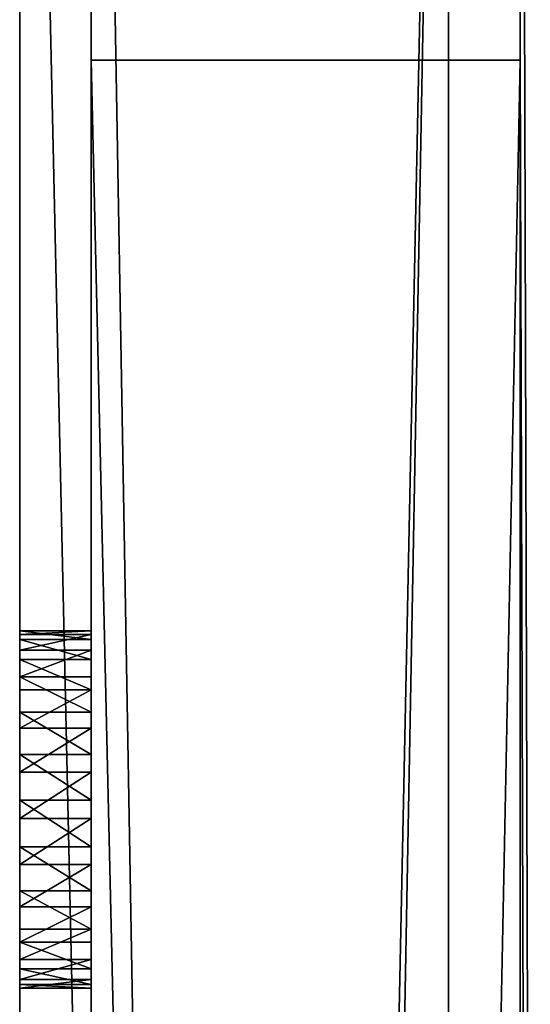
# Model space of a CAD drawing. Units: millimetres. Extents: x -84 to 1647, y -48 to 500.
# Drawn here: x 48 to 55, y 341 to 354 of the extents above; entities that cross this region are included whole.
import ezdxf

# ---------------------------------------------------------------- set-up
doc = ezdxf.new("R2010")
doc.units = ezdxf.units.MM
doc.header["$LTSCALE"] = 25.4
doc.layers.get('0').update_dxf_attribs({"color": 13})

# ---------------------------------------------------------------- blocks, each defined once
blk = doc.blocks.new('Grupuj#34')
for p, q in [((6, 0), (6, 322.84)), ((6, 322.84, 11), (6, 302.84, 11)), ((6, 0), (6, 322.84)), ((6, 322.84, 11), (6, 302.84, 11)), ((0, 0, 10), (0, 302.84, 10)), ((0, 302.84, 10), (6, 302.84, 10)), ((0, 0, 11), (0, 302.84, 11)), ((0, 302.84, 10), (0, 302.84, 11)), ((0, 0, 10), (0, 302.84, 10)), ((0, 302.84, 11), (6, 302.84, 11)), ((0, 302.84, 10), (6, 302.84, 10)), ((0, 302.84, 10), (0, 302.84, 11)), ((0, 0, 11), (0, 302.84, 11)), ((0, 302.84, 11), (6, 302.84, 11)), ((6, 0, 10), (6, 302.84, 10)), ((6, 302.84, 10), (6, 302.84, 11)), ((6, 0, 10), (6, 302.84, 10)), ((6, 302.84, 10), (6, 302.84, 11))]:
    blk.add_line(p, q)
mesh = blk.add_polyface()
corners = [(7, 0, 11), (0, 302.84, 11), (0, 0, 11), (6, 302.84, 11), (6, 322.84, 11), (7, 322.84, 11)]
mesh.append_faces([[corners[k] for k in face] for face in [(0, 1, 2), (4, 0, 5)]], dxfattribs={"vtx0": -1})
mesh.append_faces([[corners[k] for k in face] for face in [(1, 0, 3), (3, 0, 4)]], dxfattribs={"vtx0": -1, "vtx1": -1})
mesh = blk.add_polyface()
corners = [(8.46, 294.197), (8.558, 147.696), (8.398, 147.286), (8.514, 293.757), (8.674, 293.347), (8.812, 148.048), (8.929, 292.995), (9.144, 148.318), (9.261, 292.725), (9.531, 148.488), (9.647, 292.555), (9.945, 148.546), (10.062, 292.497), (10.36, 148.488), (10.476, 292.555), (10.746, 148.318), (10.863, 292.725), (11.078, 148.048), (11.195, 292.995), (11.333, 147.696), (11.449, 293.347), (11.493, 147.286), (11.609, 293.757), (11.547, 146.846), (11.547, 140.846), (11.547, 22.846), (8.713, 14.55), (8.343, 8.966), (8.303, 14.71), (8.398, 9.406), (8.558, 9.816), (8.812, 10.168), (9.153, 14.495), (9.144, 10.438), (9.531, 10.608), (10.853, 14.495), (9.945, 10.666), (10.36, 10.608), (10.746, 10.438), (11.078, 10.168), (11.293, 14.55), (11.333, 9.816), (11.703, 14.71), (11.493, 9.406), (11.547, 8.966), (11.547, 7.266), (6, 322.84), (7.453, 300.946), (6, 0), (8.46, 309.777), (8.514, 310.217), (13, 322.84), (7.511, 301.36), (7.681, 301.747), (7.951, 302.079), (8.303, 302.333), (8.674, 310.627), (8.929, 310.979), (9.261, 311.249), (9.647, 311.419), (10.062, 311.477), (10.476, 311.419), (10.863, 311.249), (11.195, 310.979), (11.449, 310.627), (11.609, 310.217), (11.664, 309.777), (11.664, 308.077), (11.703, 302.333), (12.056, 302.079), (12.326, 301.747), (12.496, 301.36), (12.553, 300.946), (12.553, 16.097), (8.558, 6.416), (13, 0), (8.398, 6.826), (8.343, 7.266), (7.453, 16.097), (7.511, 15.683), (7.681, 15.296), (7.951, 14.964), (8.812, 6.064), (9.144, 5.794), (9.531, 5.624), (9.945, 5.566), (10.36, 5.624), (10.746, 5.794), (11.078, 6.064), (11.333, 6.416), (11.493, 6.826), (12.056, 14.964), (12.326, 15.296), (12.496, 15.683), (8.303, 299.558), (8.343, 146.846), (8.343, 146.746), (8.46, 294.297), (8.713, 299.398), (8.514, 294.737), (8.674, 295.147), (8.929, 295.499), (9.153, 299.344), (9.261, 295.769), (10.853, 299.344), (9.647, 295.939), (10.062, 295.997), (10.476, 295.939), (10.863, 295.769), (11.293, 299.398), (11.195, 295.499), (11.449, 295.147), (11.703, 299.558), (11.609, 294.737), (11.664, 294.297), (11.703, 17.485), (12.056, 17.23), (12.056, 299.813), (12.326, 16.898), (12.326, 300.145), (12.496, 300.531), (12.496, 16.512), (7.511, 300.531), (7.511, 16.512), (7.681, 300.145), (7.681, 16.898), (7.951, 299.813), (7.951, 17.23), (8.303, 17.485), (8.343, 22.746), (8.713, 17.645), (8.343, 140.746), (8.398, 22.306), (8.558, 21.896), (8.812, 21.544), (9.153, 17.699), (9.144, 21.274), (9.531, 21.104), (10.853, 17.699), (9.945, 21.046), (10.36, 21.104), (10.746, 21.274), (11.078, 21.544), (11.293, 17.645), (11.333, 21.896), (11.493, 22.306), (11.547, 22.746), (11.664, 294.197), (8.46, 308.077), (8.713, 302.493), (8.514, 307.637), (8.674, 307.227), (8.929, 306.875), (9.153, 302.548), (9.261, 306.605), (10.853, 302.548), (9.647, 306.435), (10.062, 306.377), (10.476, 306.435), (10.863, 306.605), (11.293, 302.493), (11.195, 306.875), (11.449, 307.227), (11.609, 307.637), (8.343, 22.846), (8.398, 140.306), (8.398, 23.286), (8.558, 139.896), (8.558, 23.696), (8.812, 139.544), (8.812, 24.048), (9.144, 24.318), (9.144, 139.274), (9.531, 139.104), (9.531, 24.488), (9.945, 139.046), (9.945, 24.546), (10.36, 139.104), (10.36, 24.488), (10.746, 139.274), (10.746, 24.318), (11.078, 139.544), (11.078, 24.048), (11.333, 139.896), (11.333, 23.696), (11.493, 140.306), (11.493, 23.286), (11.547, 140.746), (8.343, 140.846), (8.398, 146.306), (8.398, 141.286), (8.558, 145.896), (8.558, 141.696), (8.812, 145.544), (8.812, 142.048), (9.144, 142.318), (9.144, 145.274), (9.531, 145.104), (9.531, 142.488), (9.945, 145.046), (9.945, 142.546), (10.36, 145.104), (10.36, 142.488), (10.746, 145.274), (10.746, 142.318), (11.078, 145.544), (11.078, 142.048), (11.333, 145.896), (11.333, 141.696), (11.493, 146.306), (11.493, 141.286), (11.547, 146.746)]
mesh.append_faces([[corners[k] for k in face] for face in [(1, 4, 5), (5, 6, 7), (7, 8, 9), (9, 10, 11), (11, 12, 13), (13, 14, 15), (15, 16, 17), (17, 18, 19), (19, 20, 21), (21, 22, 23), (26, 27, 28), (27, 26, 29), (29, 26, 30), (30, 26, 31), (31, 32, 33), (33, 32, 34), (34, 35, 36), (36, 35, 37), (37, 35, 38), (38, 35, 39), (39, 40, 41), (41, 42, 43), (43, 42, 44), (44, 42, 45), (46, 47, 48), (49, 46, 50), (47, 49, 52), (52, 49, 53), (53, 49, 54), (54, 49, 55), (50, 51, 56), (56, 51, 57), (57, 51, 58), (58, 51, 59), (59, 51, 60), (60, 51, 61), (61, 51, 62), (62, 51, 63), (63, 51, 64), (64, 51, 65), (65, 51, 66), (66, 51, 67), (68, 51, 69), (69, 51, 70), (70, 51, 71), (71, 51, 72), (48, 74, 75), (74, 48, 76), (76, 48, 77), (77, 28, 27), (75, 73, 51), (95, 97, 2), (97, 98, 99), (99, 98, 100), (100, 98, 101), (101, 102, 103), (103, 104, 105), (105, 104, 106), (106, 104, 107), (107, 104, 108), (108, 109, 110), (110, 109, 111), (111, 112, 113), (113, 112, 114), (115, 112, 116), (116, 117, 118), (118, 120, 121), (121, 72, 73), (122, 78, 47), (78, 122, 123), (123, 124, 125), (125, 126, 127), (127, 126, 128), (128, 129, 130), (130, 134, 135), (135, 137, 138), (138, 142, 143), (143, 144, 115), (55, 148, 149), (148, 55, 49), (149, 152, 153), (153, 154, 155), (155, 159, 160), (160, 162, 68), (164, 165, 166), (166, 167, 168), (168, 169, 170), (170, 169, 171), (171, 173, 174), (174, 175, 176), (176, 177, 178), (178, 179, 180), (180, 181, 182), (182, 183, 184), (184, 185, 186), (186, 187, 25), (188, 189, 190), (190, 191, 192), (192, 193, 194), (194, 193, 195), (195, 197, 198), (198, 199, 200), (200, 201, 202), (202, 203, 204), (204, 205, 206), (206, 207, 208), (208, 209, 210), (210, 211, 24)]], dxfattribs={"vtx0": -1, "vtx1": -1})
mesh.append_faces([[corners[k] for k in face] for face in [(23, 22, 24), (24, 22, 25), (47, 46, 49), (67, 51, 68), (72, 51, 73), (77, 48, 78), (78, 48, 47), (75, 45, 42), (95, 94, 97), (114, 112, 115), (128, 94, 129), (129, 94, 96), (129, 96, 131), (115, 25, 22)]], dxfattribs={"vtx0": -1, "vtx1": -1, "vtx2": -1})
mesh.append_faces([[corners[k] for k in face] for face in [(0, 1, 2), (1, 0, 3), (1, 3, 4), (5, 4, 6), (7, 6, 8), (9, 8, 10), (11, 10, 12), (13, 12, 14), (15, 14, 16), (17, 16, 18), (19, 18, 20), (21, 20, 22), (31, 26, 32), (34, 32, 35), (39, 35, 40), (41, 40, 42), (50, 46, 51), (77, 78, 79), (77, 79, 80), (77, 80, 81), (77, 81, 28), (75, 74, 82), (75, 82, 83), (75, 83, 84), (75, 84, 85), (75, 85, 86), (75, 86, 87), (75, 87, 88), (75, 88, 89), (75, 89, 90), (75, 90, 45), (75, 42, 91), (75, 91, 92), (75, 92, 93), (75, 93, 73), (94, 95, 96), (97, 94, 98), (2, 97, 0), (101, 98, 102), (103, 102, 104), (108, 104, 109), (111, 109, 112), (116, 112, 117), (118, 117, 119), (118, 119, 120), (121, 120, 72), (123, 122, 124), (125, 124, 126), (128, 126, 94), (130, 129, 132), (130, 132, 133), (130, 133, 134), (135, 134, 136), (135, 136, 137), (138, 137, 139), (138, 139, 140), (138, 140, 141), (138, 141, 142), (143, 142, 144), (115, 144, 145), (115, 145, 146), (115, 146, 25), (115, 22, 147), (115, 147, 114), (149, 148, 150), (149, 150, 151), (149, 151, 152), (153, 152, 154), (155, 154, 156), (155, 156, 157), (155, 157, 158), (155, 158, 159), (160, 159, 161), (160, 161, 162), (68, 162, 163), (68, 163, 67), (131, 164, 129), (164, 131, 165), (166, 165, 167), (168, 167, 169), (171, 169, 172), (171, 172, 173), (174, 173, 175), (176, 175, 177), (178, 177, 179), (180, 179, 181), (182, 181, 183), (184, 183, 185), (186, 185, 187), (25, 187, 24), (96, 188, 131), (188, 96, 189), (190, 189, 191), (192, 191, 193), (195, 193, 196), (195, 196, 197), (198, 197, 199), (200, 199, 201), (202, 201, 203), (204, 203, 205), (206, 205, 207), (208, 207, 209), (210, 209, 211), (24, 211, 23)]], dxfattribs={"vtx0": -1, "vtx2": -1})
mesh = blk.add_polyface()
corners = [(6, 0, 10), (6, 81.05, 8.086), (6, 0), (6, 302.84, 10), (6, 80.531, 8.031), (6, 80.043, 7.843), (6, 79.621, 7.536), (6, 79.293, 7.13), (6, 79.081, 6.653), (6, 79, 6.137), (6, 81.566, 8.005), (6, 82.043, 7.793), (6, 82.449, 7.465), (6, 82.756, 7.043), (6, 82.944, 6.555), (6, 82.999, 6.036), (6, 245.05, 8.086), (6, 244.531, 8.031), (6, 244.043, 7.843), (6, 243.621, 7.536), (6, 243.293, 7.13), (6, 243.081, 6.653), (6, 243, 6.137), (6, 245.566, 8.005), (6, 246.043, 7.793), (6, 246.449, 7.465), (6, 246.756, 7.043), (6, 246.944, 6.555), (6, 246.999, 6.036), (6, 322.84, 11), (6, 302.84, 11), (6, 80.949, 4.087), (6, 322.84), (6, 80.433, 4.168), (6, 79.956, 4.38), (6, 79.55, 4.709), (6, 79.243, 5.131), (6, 79.055, 5.618), (6, 81.468, 4.142), (6, 81.955, 4.33), (6, 82.377, 4.637), (6, 82.706, 5.043), (6, 82.918, 5.52), (6, 244.949, 4.087), (6, 244.433, 4.168), (6, 243.956, 4.38), (6, 243.55, 4.709), (6, 243.243, 5.131), (6, 243.055, 5.618), (6, 245.468, 4.142), (6, 245.955, 4.33), (6, 246.377, 4.637), (6, 246.706, 5.043), (6, 246.918, 5.52)]
mesh.append_faces([[corners[k] for k in face] for face in [(29, 3, 30)]], dxfattribs={"vtx0": -1})
mesh.append_faces([[corners[k] for k in face] for face in [(0, 1, 2), (1, 3, 10), (10, 3, 11), (11, 3, 12), (12, 3, 13), (13, 3, 14), (14, 3, 15), (16, 3, 23), (23, 3, 24), (24, 3, 25), (25, 3, 26), (26, 3, 27), (27, 3, 28), (2, 31, 32), (31, 2, 33), (33, 2, 34), (34, 2, 35), (35, 2, 36), (36, 2, 37), (37, 2, 9), (43, 15, 44), (44, 15, 45), (45, 15, 46), (46, 15, 47), (47, 15, 48), (48, 15, 22), (32, 3, 29)]], dxfattribs={"vtx0": -1, "vtx1": -1})
mesh.append_faces([[corners[k] for k in face] for face in [(15, 3, 16), (32, 15, 43), (32, 28, 3)]], dxfattribs={"vtx0": -1, "vtx1": -1, "vtx2": -1})
mesh.append_faces([[corners[k] for k in face] for face in [(1, 0, 3), (2, 1, 4), (2, 4, 5), (2, 5, 6), (2, 6, 7), (2, 7, 8), (2, 8, 9), (15, 16, 17), (15, 17, 18), (15, 18, 19), (15, 19, 20), (15, 20, 21), (15, 21, 22), (32, 31, 38), (32, 38, 39), (32, 39, 40), (32, 40, 41), (32, 41, 42), (32, 42, 15), (32, 43, 49), (32, 49, 50), (32, 50, 51), (32, 51, 52), (32, 52, 53), (32, 53, 28)]], dxfattribs={"vtx0": -1, "vtx2": -1})
mesh = blk.add_polyface()
corners = [(6, 302.84, 10), (0, 0, 10), (0, 302.84, 10), (6, 0, 10)]
mesh.append_faces([[corners[k] for k in face] for face in [(0, 1, 2), (1, 0, 3)]], dxfattribs={"vtx0": -1})
mesh = blk.add_polyface()
corners = [(0, 302.84, 11), (0, 0, 10), (0, 0, 11), (0, 302.84, 10)]
mesh.append_faces([[corners[k] for k in face] for face in [(0, 1, 2), (1, 0, 3)]], dxfattribs={"vtx0": -1})
mesh = blk.add_polyface()
corners = [(0, 302.84, 11), (6, 302.84, 10), (0, 302.84, 10), (6, 302.84, 11)]
mesh.append_faces([[corners[k] for k in face] for face in [(0, 1, 2), (1, 0, 3)]], dxfattribs={"vtx0": -1})
blk = doc.blocks.new('Grupuj#31')
for p, q in [((0, 51.578, 27.027), (0, 322.84, 27.027)), ((0, 35, 11.027), (0, 322.84, 11.027)), ((1, 51.578, 26.027), (1, 322.84, 26.027)), ((1, 35, 12.027), (1, 322.84, 12.027)), ((1, 51.578, 26.027), (1, 322.84, 26.027)), ((1, 35, 12.027), (1, 322.84, 12.027)), ((6, 51.578, 27.027), (6, 322.84, 27.027)), ((6, 51.578, 26.027), (6, 322.84, 26.027)), ((6, 51.578, 27.027), (6, 322.84, 27.027)), ((6, 51.578, 26.027), (6, 322.84, 26.027)), ((6, 35, 11.027), (6, 322.84, 11.027)), ((6, 35, 12.027), (6, 322.84, 12.027)), ((6, 35, 11.027), (6, 322.84, 11.027)), ((6, 35, 12.027), (6, 322.84, 12.027)), ((0, 294.861, 19.151), (1, 294.861, 19.151)), ((0, 294.861, 19.151), (1, 294.861, 19.151)), ((0, 294.809, 18.5), (1, 294.809, 18.5)), ((0, 294.809, 18.5), (1, 294.809, 18.5)), ((0, 294.743, 19.793), (1, 294.743, 19.793)), ((0, 294.743, 19.793), (1, 294.743, 19.793)), ((0, 294.59, 17.885), (1, 294.59, 17.885)), ((0, 294.59, 17.885), (1, 294.59, 17.885)), ((0, 294.462, 20.382), (1, 294.462, 20.382)), ((0, 294.462, 20.382), (1, 294.462, 20.382)), ((0, 294.22, 17.348), (1, 294.22, 17.348)), ((0, 294.22, 17.348), (1, 294.22, 17.348)), ((0, 294.039, 20.879), (1, 294.039, 20.879)), ((0, 294.039, 20.879), (1, 294.039, 20.879)), ((0, 293.723, 16.925), (1, 293.723, 16.925)), ((0, 293.723, 16.925), (1, 293.723, 16.925)), ((0, 293.502, 21.249), (1, 293.502, 21.249)), ((0, 293.502, 21.249), (1, 293.502, 21.249)), ((0, 293.134, 16.645), (1, 293.134, 16.645)), ((0, 293.134, 16.645), (1, 293.134, 16.645)), ((0, 292.887, 21.468), (1, 292.887, 21.468)), ((0, 292.887, 21.468), (1, 292.887, 21.468)), ((0, 292.492, 16.526), (1, 292.492, 16.526)), ((0, 292.492, 16.526), (1, 292.492, 16.526)), ((0, 292.236, 21.52), (1, 292.236, 21.52)), ((0, 292.236, 21.52), (1, 292.236, 21.52)), ((0, 291.841, 16.578), (1, 291.841, 16.578)), ((0, 291.841, 16.578), (1, 291.841, 16.578)), ((0, 291.594, 21.402), (1, 291.594, 21.402)), ((0, 291.594, 21.402), (1, 291.594, 21.402)), ((0, 291.227, 16.797), (1, 291.227, 16.797)), ((0, 291.227, 16.797), (1, 291.227, 16.797)), ((0, 291.005, 21.121), (1, 291.005, 21.121)), ((0, 291.005, 21.121), (1, 291.005, 21.121)), ((0, 290.689, 17.167), (1, 290.689, 17.167)), ((0, 290.689, 17.167), (1, 290.689, 17.167)), ((0, 290.508, 20.698), (1, 290.508, 20.698)), ((0, 290.508, 20.698), (1, 290.508, 20.698)), ((0, 290.266, 17.664), (1, 290.266, 17.664)), ((0, 290.266, 17.664), (1, 290.266, 17.664)), ((0, 290.138, 20.161), (1, 290.138, 20.161)), ((0, 290.138, 20.161), (1, 290.138, 20.161)), ((0, 289.986, 18.253), (1, 289.986, 18.253)), ((0, 289.986, 18.253), (1, 289.986, 18.253)), ((0, 289.919, 19.546), (1, 289.919, 19.546)), ((0, 289.919, 19.546), (1, 289.919, 19.546)), ((0, 289.867, 18.895), (1, 289.867, 18.895)), ((0, 289.867, 18.895), (1, 289.867, 18.895))]:
    blk.add_line(p, q)
at = {"extrusion": (-1, 0, 0)}
for centre in [(-292.364, 19.023), (-292.364, 19.023), (-292.364, 19.023), (-292.364, 19.023), (-292.364, 19.023), (-292.364, 19.023), (-292.364, 19.023), (-292.364, 19.023), (-292.364, 19.023), (-292.364, 19.023), (-292.364, 19.023), (-292.364, 19.023), (-292.364, 19.023), (-292.364, 19.023), (-292.364, 19.023), (-292.364, 19.023), (-292.364, 19.023), (-292.364, 19.023), (-292.364, 19.023), (-292.364, 19.023), (-292.364, 19.023), (-292.364, 19.023), (-292.364, 19.023), (-292.364, 19.023), (-292.364, 19.023, -1), (-292.364, 19.023, -1), (-292.364, 19.023, -1), (-292.364, 19.023, -1), (-292.364, 19.023, -1), (-292.364, 19.023, -1), (-292.364, 19.023, -1), (-292.364, 19.023, -1), (-292.364, 19.023, -1), (-292.364, 19.023, -1), (-292.364, 19.023, -1), (-292.364, 19.023, -1), (-292.364, 19.023, -1), (-292.364, 19.023, -1), (-292.364, 19.023, -1), (-292.364, 19.023, -1), (-292.364, 19.023, -1), (-292.364, 19.023, -1), (-292.364, 19.023, -1), (-292.364, 19.023, -1), (-292.364, 19.023, -1), (-292.364, 19.023, -1), (-292.364, 19.023, -1), (-292.364, 19.023, -1), (-292.364, 19.023, -1)]:
    blk.add_circle(centre, 2.5, dxfattribs=at)
mesh = blk.add_polyface()
corners = [(6, 51.578, 27.027), (0, 322.84, 27.027), (0, 51.578, 27.027), (6, 322.84, 27.027)]
mesh.append_faces([[corners[k] for k in face] for face in [(0, 1, 2), (1, 0, 3)]], dxfattribs={"vtx0": -1})
mesh = blk.add_polyface()
corners = [(6, 322.84, 11.027), (0, 35, 11.027), (0, 322.84, 11.027), (6, 35, 11.027)]
mesh.append_faces([[corners[k] for k in face] for face in [(0, 1, 2), (1, 0, 3)]], dxfattribs={"vtx0": -1})
mesh = blk.add_polyface()
corners = [(6, 322.84, 26.027), (1, 51.578, 26.027), (1, 322.84, 26.027), (6, 51.578, 26.027)]
mesh.append_faces([[corners[k] for k in face] for face in [(0, 1, 2), (1, 0, 3)]], dxfattribs={"vtx0": -1})
mesh = blk.add_polyface()
corners = [(1, 35.189, 16.645), (1, 35, 12.027), (1, 322.84, 12.027), (1, 35.778, 16.925), (1, 66.547, 16.526), (1, 36.864, 18.5), (1, 65.897, 16.578), (1, 36.916, 19.151), (1, 65.282, 16.797), (1, 51.578, 26.027), (1, 64.744, 17.167), (1, 64.321, 17.664), (1, 64.041, 18.253), (1, 63.922, 18.895), (1, 67.189, 16.645), (1, 68.864, 18.5), (1, 154.536, 16.526), (1, 68.916, 19.151), (1, 153.885, 16.578), (1, 153.27, 16.797), (1, 152.733, 17.167), (1, 152.31, 17.664), (1, 152.029, 18.253), (1, 151.911, 18.895), (1, 66.291, 21.52), (1, 322.84, 26.027), (1, 65.649, 21.402), (1, 65.06, 21.121), (1, 64.563, 20.698), (1, 64.193, 20.161), (1, 63.974, 19.546), (1, 66.942, 21.468), (1, 67.557, 21.249), (1, 154.28, 21.52), (1, 68.798, 19.793), (1, 153.638, 21.402), (1, 153.049, 21.121), (1, 152.552, 20.698), (1, 152.182, 20.161), (1, 151.963, 19.546)]
mesh.append_faces([[corners[k] for k in face] for face in [(0, 2, 3), (4, 2, 14), (15, 16, 17), (9, 24, 25), (24, 9, 26), (26, 9, 27), (27, 9, 28), (28, 9, 29), (29, 9, 30), (30, 9, 13), (33, 17, 35), (35, 17, 36), (36, 17, 37), (37, 17, 38), (38, 17, 39), (39, 17, 23)]], dxfattribs={"vtx0": -1, "vtx1": -1})
mesh.append_faces([[corners[k] for k in face] for face in [(3, 2, 4)]], dxfattribs={"vtx0": -1, "vtx1": -1, "vtx2": -1})
mesh.append_faces([[corners[k] for k in face] for face in [(0, 1, 2), (5, 4, 6), (7, 6, 8), (9, 8, 10), (9, 10, 11), (9, 11, 12), (9, 12, 13), (17, 16, 18), (17, 18, 19), (17, 19, 20), (17, 20, 21), (17, 21, 22), (17, 22, 23), (25, 24, 31), (25, 31, 32), (33, 34, 17)]], dxfattribs={"vtx0": -1, "vtx2": -1})
mesh = blk.add_polyface()
corners = [(1, 67.189, 16.645), (1, 322.84, 12.027), (1, 67.778, 16.925), (1, 68.275, 17.348), (1, 68.645, 17.885), (1, 68.864, 18.5), (1, 154.536, 16.526), (1, 155.178, 16.645), (1, 162.536, 16.526), (1, 155.767, 16.925), (1, 161.885, 16.578), (1, 156.264, 17.348), (1, 156.634, 17.885), (1, 161.27, 16.797), (1, 156.853, 18.5), (1, 156.905, 19.151), (1, 160.733, 17.167), (1, 160.31, 17.664), (1, 160.029, 18.253), (1, 159.911, 18.895), (1, 322.84, 26.027), (1, 67.557, 21.249), (1, 68.094, 20.879), (1, 68.517, 20.382), (1, 68.798, 19.793), (1, 154.28, 21.52), (1, 154.931, 21.468), (1, 162.28, 21.52), (1, 155.545, 21.249), (1, 156.083, 20.879), (1, 161.638, 21.402), (1, 156.506, 20.382), (1, 156.786, 19.793), (1, 161.049, 21.121), (1, 160.552, 20.698), (1, 160.182, 20.161), (1, 159.963, 19.546)]
mesh.append_faces([[corners[k] for k in face] for face in [(0, 1, 2), (2, 1, 3), (3, 1, 4), (4, 1, 5), (6, 1, 7), (7, 8, 9), (9, 10, 11), (11, 10, 12), (12, 13, 14), (14, 13, 15), (27, 29, 30), (30, 15, 33), (33, 15, 34), (34, 15, 35), (35, 15, 36), (36, 15, 19)]], dxfattribs={"vtx0": -1, "vtx1": -1})
mesh.append_faces([[corners[k] for k in face] for face in [(5, 1, 6), (20, 24, 25)]], dxfattribs={"vtx0": -1, "vtx1": -1, "vtx2": -1})
mesh.append_faces([[corners[k] for k in face] for face in [(9, 8, 10), (12, 10, 13), (15, 13, 16), (15, 16, 17), (15, 17, 18), (15, 18, 19), (20, 21, 22), (20, 22, 23), (20, 23, 24), (20, 25, 26), (27, 26, 28), (27, 28, 29), (30, 29, 31), (30, 31, 32), (30, 32, 15)]], dxfattribs={"vtx0": -1, "vtx2": -1})
mesh = blk.add_polyface()
corners = [(1, 155.178, 16.645), (1, 322.84, 12.027), (1, 162.536, 16.526), (1, 163.178, 16.645), (1, 163.767, 16.925), (1, 164.264, 17.348), (1, 164.634, 17.885), (1, 164.853, 18.5), (1, 164.905, 19.151), (1, 283.841, 16.578), (1, 283.227, 16.797), (1, 282.689, 17.167), (1, 282.266, 17.664), (1, 281.986, 18.253), (1, 281.867, 18.895), (1, 286.22, 17.348), (1, 291.841, 16.578), (1, 286.59, 17.885), (1, 291.227, 16.797), (1, 286.809, 18.5), (1, 286.861, 19.151), (1, 322.84, 26.027), (1, 154.931, 21.468), (1, 162.28, 21.52), (1, 162.931, 21.468), (1, 163.545, 21.249), (1, 164.083, 20.879), (1, 164.506, 20.382), (1, 164.786, 19.793), (1, 284.236, 21.52), (1, 283.594, 21.402), (1, 283.005, 21.121), (1, 282.508, 20.698), (1, 282.138, 20.161), (1, 281.919, 19.546), (1, 291.594, 21.402), (1, 286.039, 20.879), (1, 286.462, 20.382), (1, 286.743, 19.793)]
mesh.append_faces([[corners[k] for k in face] for face in [(2, 1, 3), (3, 1, 4), (4, 1, 5), (5, 1, 6), (6, 1, 7), (7, 1, 8), (15, 16, 17), (17, 18, 19), (19, 18, 20), (29, 8, 30), (30, 8, 31), (31, 8, 32), (32, 8, 33), (33, 8, 34), (34, 8, 14)]], dxfattribs={"vtx0": -1, "vtx1": -1})
mesh.append_faces([[corners[k] for k in face] for face in [(0, 1, 2), (8, 1, 9), (21, 22, 23), (21, 8, 29)]], dxfattribs={"vtx0": -1, "vtx1": -1, "vtx2": -1})
mesh.append_faces([[corners[k] for k in face] for face in [(8, 9, 10), (8, 10, 11), (8, 11, 12), (8, 12, 13), (8, 13, 14), (21, 23, 24), (21, 24, 25), (21, 25, 26), (21, 26, 27), (21, 27, 28), (21, 28, 8), (35, 36, 37), (35, 37, 38), (35, 38, 20)]], dxfattribs={"vtx0": -1, "vtx2": -1})
mesh = blk.add_polyface()
corners = [(1, 283.841, 16.578), (1, 322.84, 12.027), (1, 284.492, 16.526), (1, 285.134, 16.645), (1, 285.723, 16.925), (1, 286.22, 17.348), (1, 291.841, 16.578), (1, 286.59, 17.885), (1, 291.227, 16.797), (1, 286.861, 19.151), (1, 290.689, 17.167), (1, 290.266, 17.664), (1, 289.986, 18.253), (1, 289.867, 18.895), (1, 292.492, 16.526), (1, 293.134, 16.645), (1, 293.723, 16.925), (1, 294.22, 17.348), (1, 294.59, 17.885), (1, 294.809, 18.5), (1, 294.861, 19.151), (1, 322.84, 26.027), (1, 284.236, 21.52), (1, 284.887, 21.468), (1, 285.502, 21.249), (1, 286.039, 20.879), (1, 292.236, 21.52), (1, 291.594, 21.402), (1, 291.005, 21.121), (1, 290.508, 20.698), (1, 290.138, 20.161), (1, 289.919, 19.546), (1, 292.887, 21.468), (1, 293.502, 21.249), (1, 294.039, 20.879), (1, 294.462, 20.382), (1, 294.743, 19.793)]
mesh.append_faces([[corners[k] for k in face] for face in [(0, 1, 2), (2, 1, 3), (3, 1, 4), (4, 1, 5), (6, 1, 14), (14, 1, 15), (15, 1, 16), (16, 1, 17), (17, 1, 18), (18, 1, 19), (19, 1, 20), (26, 25, 27), (27, 9, 28), (28, 9, 29), (29, 9, 30), (30, 9, 31), (31, 9, 13), (21, 20, 1)]], dxfattribs={"vtx0": -1, "vtx1": -1})
mesh.append_faces([[corners[k] for k in face] for face in [(5, 1, 6), (21, 25, 26)]], dxfattribs={"vtx0": -1, "vtx1": -1, "vtx2": -1})
mesh.append_faces([[corners[k] for k in face] for face in [(7, 6, 8), (9, 8, 10), (9, 10, 11), (9, 11, 12), (9, 12, 13), (21, 22, 23), (21, 23, 24), (21, 24, 25), (21, 26, 32), (21, 32, 33), (21, 33, 34), (21, 34, 35), (21, 35, 36), (21, 36, 20)]], dxfattribs={"vtx0": -1, "vtx2": -1})
mesh = blk.add_polyface()
corners = [(6, 35, 12.027), (1, 322.84, 12.027), (1, 35, 12.027), (6, 322.84, 12.027)]
mesh.append_faces([[corners[k] for k in face] for face in [(0, 1, 2), (1, 0, 3)]], dxfattribs={"vtx0": -1})
mesh = blk.add_polyface()
corners = [(6, 51.578, 26.027), (6, 35, 37), (6, 35, 36), (6, 51.578, 27.027), (6, 322.84, 26.027), (6, 322.84, 27.027)]
mesh.append_faces([[corners[k] for k in face] for face in [(0, 1, 2), (3, 4, 5)]], dxfattribs={"vtx0": -1})
mesh.append_faces([[corners[k] for k in face] for face in [(1, 0, 3)]], dxfattribs={"vtx0": -1, "vtx1": -1})
mesh.append_faces([[corners[k] for k in face] for face in [(3, 0, 4)]], dxfattribs={"vtx0": -1, "vtx2": -1})
mesh = blk.add_polyface()
corners = [(6, 35, 11.027), (6, 25.992, 4), (6, 25.992, 3), (6, 35, 12.027), (6, 322.84, 11.027), (6, 322.84, 12.027)]
mesh.append_faces([[corners[k] for k in face] for face in [(0, 1, 2), (3, 4, 5)]], dxfattribs={"vtx0": -1})
mesh.append_faces([[corners[k] for k in face] for face in [(1, 0, 3)]], dxfattribs={"vtx0": -1, "vtx1": -1})
mesh.append_faces([[corners[k] for k in face] for face in [(3, 0, 4)]], dxfattribs={"vtx0": -1, "vtx2": -1})
mesh = blk.add_polyface()
corners = [(1, 294.861, 19.151), (0, 294.809, 18.5), (1, 294.809, 18.5), (0, 294.861, 19.151)]
mesh.append_faces([[corners[k] for k in face] for face in [(0, 1, 2), (1, 0, 3)]], dxfattribs={"vtx0": -1})
mesh = blk.add_polyface()
corners = [(1, 294.743, 19.793), (0, 294.861, 19.151), (1, 294.861, 19.151), (0, 294.743, 19.793)]
mesh.append_faces([[corners[k] for k in face] for face in [(0, 1, 2), (1, 0, 3)]], dxfattribs={"vtx0": -1})
mesh = blk.add_polyface()
corners = [(1, 294.809, 18.5), (0, 294.59, 17.885), (1, 294.59, 17.885), (0, 294.809, 18.5)]
mesh.append_faces([[corners[k] for k in face] for face in [(0, 1, 2), (1, 0, 3)]], dxfattribs={"vtx0": -1})
mesh = blk.add_polyface()
corners = [(1, 294.462, 20.382), (0, 294.743, 19.793), (1, 294.743, 19.793), (0, 294.462, 20.382)]
mesh.append_faces([[corners[k] for k in face] for face in [(0, 1, 2), (1, 0, 3)]], dxfattribs={"vtx0": -1})
mesh = blk.add_polyface()
corners = [(1, 294.59, 17.885), (0, 294.22, 17.348), (1, 294.22, 17.348), (0, 294.59, 17.885)]
mesh.append_faces([[corners[k] for k in face] for face in [(0, 1, 2), (1, 0, 3)]], dxfattribs={"vtx0": -1})
mesh = blk.add_polyface()
corners = [(1, 294.039, 20.879), (0, 294.462, 20.382), (1, 294.462, 20.382), (0, 294.039, 20.879)]
mesh.append_faces([[corners[k] for k in face] for face in [(0, 1, 2), (1, 0, 3)]], dxfattribs={"vtx0": -1})
mesh = blk.add_polyface()
corners = [(1, 293.723, 16.925), (0, 294.22, 17.348), (0, 293.723, 16.925), (1, 294.22, 17.348)]
mesh.append_faces([[corners[k] for k in face] for face in [(0, 1, 2), (1, 0, 3)]], dxfattribs={"vtx0": -1})
mesh = blk.add_polyface()
corners = [(1, 294.039, 20.879), (0, 293.502, 21.249), (0, 294.039, 20.879), (1, 293.502, 21.249)]
mesh.append_faces([[corners[k] for k in face] for face in [(0, 1, 2), (1, 0, 3)]], dxfattribs={"vtx0": -1})
mesh = blk.add_polyface()
corners = [(1, 293.134, 16.645), (0, 293.723, 16.925), (0, 293.134, 16.645), (1, 293.723, 16.925)]
mesh.append_faces([[corners[k] for k in face] for face in [(0, 1, 2), (1, 0, 3)]], dxfattribs={"vtx0": -1})
mesh = blk.add_polyface()
corners = [(1, 293.502, 21.249), (0, 292.887, 21.468), (0, 293.502, 21.249), (1, 292.887, 21.468)]
mesh.append_faces([[corners[k] for k in face] for face in [(0, 1, 2), (1, 0, 3)]], dxfattribs={"vtx0": -1})
mesh = blk.add_polyface()
corners = [(1, 292.492, 16.526), (0, 293.134, 16.645), (0, 292.492, 16.526), (1, 293.134, 16.645)]
mesh.append_faces([[corners[k] for k in face] for face in [(0, 1, 2), (1, 0, 3)]], dxfattribs={"vtx0": -1})
mesh = blk.add_polyface()
corners = [(1, 292.887, 21.468), (0, 292.236, 21.52), (0, 292.887, 21.468), (1, 292.236, 21.52)]
mesh.append_faces([[corners[k] for k in face] for face in [(0, 1, 2), (1, 0, 3)]], dxfattribs={"vtx0": -1})
mesh = blk.add_polyface()
corners = [(1, 291.841, 16.578), (0, 292.492, 16.526), (0, 291.841, 16.578), (1, 292.492, 16.526)]
mesh.append_faces([[corners[k] for k in face] for face in [(0, 1, 2), (1, 0, 3)]], dxfattribs={"vtx0": -1})
mesh = blk.add_polyface()
corners = [(1, 292.236, 21.52), (0, 291.594, 21.402), (0, 292.236, 21.52), (1, 291.594, 21.402)]
mesh.append_faces([[corners[k] for k in face] for face in [(0, 1, 2), (1, 0, 3)]], dxfattribs={"vtx0": -1})
mesh = blk.add_polyface()
corners = [(1, 291.227, 16.797), (0, 291.841, 16.578), (0, 291.227, 16.797), (1, 291.841, 16.578)]
mesh.append_faces([[corners[k] for k in face] for face in [(0, 1, 2), (1, 0, 3)]], dxfattribs={"vtx0": -1})
mesh = blk.add_polyface()
corners = [(1, 291.594, 21.402), (0, 291.005, 21.121), (0, 291.594, 21.402), (1, 291.005, 21.121)]
mesh.append_faces([[corners[k] for k in face] for face in [(0, 1, 2), (1, 0, 3)]], dxfattribs={"vtx0": -1})
mesh = blk.add_polyface()
corners = [(1, 290.689, 17.167), (0, 291.227, 16.797), (0, 290.689, 17.167), (1, 291.227, 16.797)]
mesh.append_faces([[corners[k] for k in face] for face in [(0, 1, 2), (1, 0, 3)]], dxfattribs={"vtx0": -1})
mesh = blk.add_polyface()
corners = [(1, 291.005, 21.121), (0, 290.508, 20.698), (0, 291.005, 21.121), (1, 290.508, 20.698)]
mesh.append_faces([[corners[k] for k in face] for face in [(0, 1, 2), (1, 0, 3)]], dxfattribs={"vtx0": -1})
mesh = blk.add_polyface()
corners = [(0, 290.266, 17.664), (1, 290.689, 17.167), (0, 290.689, 17.167), (1, 290.266, 17.664)]
mesh.append_faces([[corners[k] for k in face] for face in [(0, 1, 2), (1, 0, 3)]], dxfattribs={"vtx0": -1})
mesh = blk.add_polyface()
corners = [(0, 290.508, 20.698), (1, 290.138, 20.161), (0, 290.138, 20.161), (1, 290.508, 20.698)]
mesh.append_faces([[corners[k] for k in face] for face in [(0, 1, 2), (1, 0, 3)]], dxfattribs={"vtx0": -1})
mesh = blk.add_polyface()
corners = [(0, 289.986, 18.253), (1, 290.266, 17.664), (0, 290.266, 17.664), (1, 289.986, 18.253)]
mesh.append_faces([[corners[k] for k in face] for face in [(0, 1, 2), (1, 0, 3)]], dxfattribs={"vtx0": -1})
mesh = blk.add_polyface()
corners = [(0, 290.138, 20.161), (1, 289.919, 19.546), (0, 289.919, 19.546), (1, 290.138, 20.161)]
mesh.append_faces([[corners[k] for k in face] for face in [(0, 1, 2), (1, 0, 3)]], dxfattribs={"vtx0": -1})
mesh = blk.add_polyface()
corners = [(0, 289.867, 18.895), (1, 289.986, 18.253), (0, 289.986, 18.253), (1, 289.867, 18.895)]
mesh.append_faces([[corners[k] for k in face] for face in [(0, 1, 2), (1, 0, 3)]], dxfattribs={"vtx0": -1})
mesh = blk.add_polyface()
corners = [(0, 289.919, 19.546), (1, 289.867, 18.895), (0, 289.867, 18.895), (1, 289.919, 19.546)]
mesh.append_faces([[corners[k] for k in face] for face in [(0, 1, 2), (1, 0, 3)]], dxfattribs={"vtx0": -1})
blk = doc.blocks.new('Grupuj#33')
blk.add_blockref('Grupuj#31', (0, 0))
blk = doc.blocks.new('Prowadnica rolkowa')
for name, p in [('Grupuj#33', (0, 0, -3)), ('Grupuj#34', (1, 0, 10.03))]:
    blk.add_blockref(name, p)
blk = doc.blocks.new('Grupa#512')
mesh = blk.add_polyface()
corners = [(1300, 0, 18), (0, 498.008, 18), (0, 0, 18), (1300, 498.008, 18)]
mesh.append_faces([[corners[k] for k in face] for face in [(0, 1, 2), (1, 0, 3)]], dxfattribs={"vtx0": -1})
mesh = blk.add_polyface()
corners = [(1300, 498.008), (0, 0), (0, 498.008), (1300, 0)]
mesh.append_faces([[corners[k] for k in face] for face in [(0, 1, 2), (1, 0, 3)]], dxfattribs={"vtx0": -1})

msp = doc.modelspace()

# ---------------------------------------------------------------- block references
at = {"yscale": 1.004}
msp.add_blockref('Grupa#512', (0, 0, 746), dxfattribs=at)
msp.add_blockref('Prowadnica rolkowa', (48, 51, 639.817))

doc.saveas('drawing.dxf')
